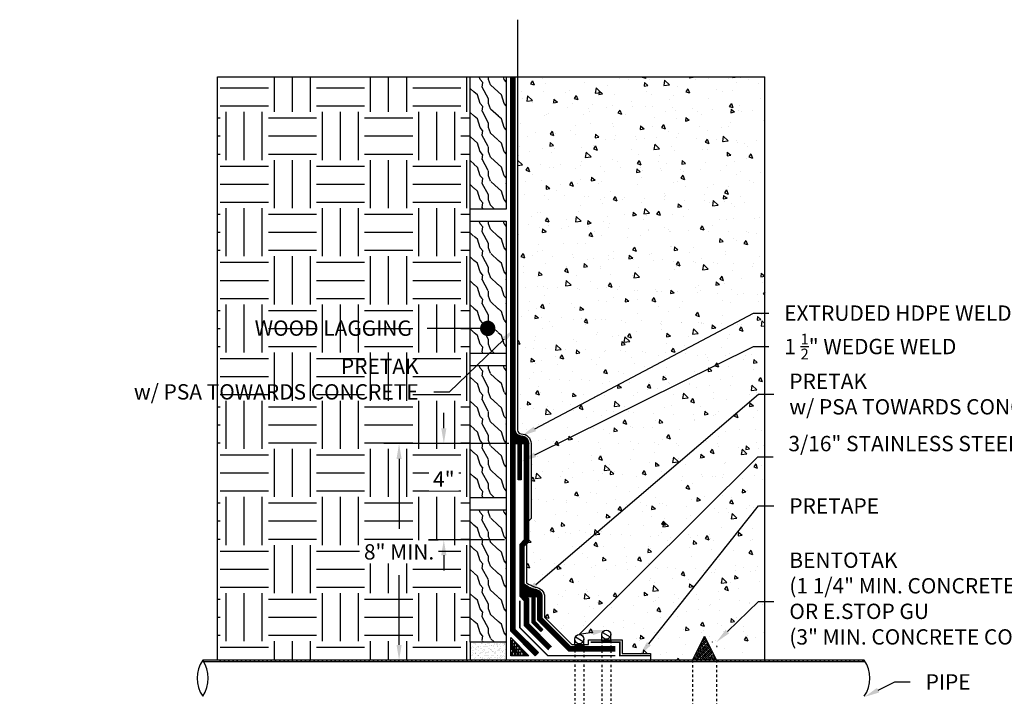
# Model space of a CAD drawing. Units: inches. Extents: x -47 to 122, y 2 to 58.
# Drawn here: x -3 to 38, y 30 to 58 of the extents above; entities that cross this region are included whole.
import ezdxf
from ezdxf import colors
from ezdxf.entities.mleader import LeaderData, LeaderLine
from ezdxf.math import Vec2, Vec3

# ---------------------------------------------------------------- set-up
doc = ezdxf.new("R2010")
doc.units = ezdxf.units.IN
doc.header["$MEASUREMENT"] = 0
for name, pattern in [('#FASTENERS-STAGGERED', [0.09375, 0.0625, -0.03125]), ('#HIDDEN', [0.075, 0.05, -0.025]), ('DASHED2', [0.375, 0.25, -0.125])]:
    doc.linetypes.add(name, pattern=pattern)
for name, color, linetype in [('A-3', 3, 'Continuous'), ('Z-Anchors', 4, 'Continuous'), ('Z-Conditions', 10, 'Continuous'), ('Z-Dimension', 3, 'Continuous'), ('Z-TEXT', 3, 'Continuous')]:
    doc.layers.add(name, color=color, linetype=linetype)
for name, color, linetype, true_color in [('BENTOTAK', 7, 'Continuous', 0x29c729), ('E-CANT-STOP', 7, 'Continuous', 0x197b19), ('E-SEALANT', 7, 'Continuous', 0xac6953), ('Extrusion Weld', 7, 'Continuous', 0xe07000), ('PRETAK', 7, 'DASHED2', 0x0824c4), ('PRETAK old', 7, 'DASHED2', 0x0824c4), ('PRETAPE', 7, 'Continuous', 0xa1634f), ('PRETAPE D', 7, 'Continuous', 0x7f5f3e)]:
    doc.layers.add(name, color=color, linetype=linetype, true_color=true_color)
doc.layers.add('NOTES', color=30, linetype='Continuous', plot=False)
doc.styles.add('ARIAL', font='arial.ttf')
doc.dimstyles.new('Arial', dxfattribs={"dimtxt": 0.125, "dimasz": 0.125, "dimexe": 0.125, "dimexo": 0.125, "dimgap": 0.125, "dimtad": 0, "dimtih": 1, "dimtoh": 1, "dimdec": 5, "dimzin": 0, "dimdsep": 46, "dimlunit": 4, "dimtxsty": 'ARIAL', "dimcen": 0.125, "dimclrd": 256, "dimclre": 256, "dimclrt": 256, "dimadec": 0, "dimazin": 0, "dimtfac": 1, "dimtdec": 5, "dimtofl": 0, "dimtmove": 0, "dimatfit": 3, "dimfxl": 1, "dimtfill": 1, "dimtfillclr": 256, "dimfrac": 2, "dimtolj": 1, "dimtzin": 0, "dimlwd": -1, "dimlwe": -1, "dimarcsym": 0})

# ---------------------------------------------------------------- blocks, each defined once
blk = doc.blocks.new('2x6')
at = {"layer": 'Z-Conditions'}
h = blk.add_hatch(dxfattribs=at)
h.set_pattern_fill('WOOD2', color=256, pattern_type=2)
h.set_pattern_definition([(108.435, (-2.59474, 14.62535), (-0.9999984, 2.0000004), [0.379473, -2.782804]), (139.3987, (-2.71474, 14.98535), (-5.999999, 5.0000004), [0.18439, -9.035154]), (136.8476, (-1.85474, 15.10535), (-14.99999754, 14.00000283), [0.438634, -21.493078]), (109.9831, (-2.17474, 15.40535), (-2.99999945, 8.00000066), [0.234094, -11.470606]), (90, (-2.2547, 14.6254), (-1, 1), [0.2, -0.8]), (118.4429, (-2.25474, 14.82535), (6.99999384, -13.00000377), [0.545894, -26.748794]), (84.2894, (-2.51474, 15.30535), (-1.0000013, -8.9999994), [0.200998, -9.848878]), (129.8056, (-2.49474, 15.50535), (4.0000024, -4.9999981), [0.156205, -7.654045])])
h.paths.add_polyline_path([(1.5, 5.5), (0, 5.5), (0, 0), (1.5, 0)])
blk.add_lwpolyline([(1.5, 0), (0, 0), (0, 5.5), (1.5, 5.5)], close=True, dxfattribs=at)
blk = doc.blocks.new('_Dot')
at = {"color": 0, "linetype": 'ByBlock', "lineweight": -2}
blk.add_line((-0.5, 0), (-1, 0), dxfattribs=at)
at = {"color": 0, "linetype": 'ByBlock', "const_width": 0.5}
blk.add_lwpolyline([(-0.25, 0, 1), (0.25, 0, 1)], format="xyb", close=True, dxfattribs=at)
blk = doc.blocks.new('*D7')
at = {"layer": 'Defpoints', "color": 0, "transparency": 16777216}
for p in [(18.239, 40.5), (13.036, 31.498), (17.489, 31.498)]:
    blk.add_point(p, dxfattribs=at)
at = {"layer": 'Z-Dimension', "transparency": 16777216}
for p, q in [((17.602, 40.5), (12.398, 40.5)), ((13.036, 39.863), (13.036, 36.962)), ((13.036, 32.135), (13.036, 35.036)), ((16.852, 31.498), (12.398, 31.498))]:
    blk.add_line(p, q, dxfattribs=at)
for points in [[(12.93, 39.863), (13.142, 39.863), (13.036, 40.5)], [(12.93, 32.135), (13.142, 32.135), (13.036, 31.498)]]:
    blk.add_solid(points, dxfattribs=at)
at = {"layer": 'Z-Dimension', "transparency": 16777216, "insert": (13.036, 35.999), "char_height": 0.6375, "attachment_point": 5, "style": 'ARIAL', "bg_fill": 3, "box_fill_scale": 1.25, "bg_fill_color": 256, "bg_fill_true_color": 13158600, "bg_fill_transparency": 0}
blk.add_mtext('\\A1;8" MIN.', dxfattribs=at)
blk = doc.blocks.new('*D8')
at = {"layer": 'Defpoints', "color": 0, "transparency": 16777216}
for p in [(18.052, 40.5), (14.896, 36.5), (18.052, 36.5)]:
    blk.add_point(p, dxfattribs=at)
at = {"layer": 'Z-Dimension', "transparency": 16777216}
for p, q in [((14.896, 41.138), (14.896, 41.775)), ((17.414, 40.5), (14.259, 40.5)), ((17.414, 36.5), (14.259, 36.5)), ((14.896, 35.863), (14.896, 35.225))]:
    blk.add_line(p, q, dxfattribs=at)
for points in [[(14.79, 41.138), (15.003, 41.138), (14.896, 40.5)], [(14.79, 35.863), (15.003, 35.863), (14.896, 36.5)]]:
    blk.add_solid(points, dxfattribs=at)
at = {"layer": 'Z-Dimension', "transparency": 16777216, "insert": (14.896, 39.022), "char_height": 0.6375, "attachment_point": 5, "style": 'ARIAL', "bg_fill": 3, "box_fill_scale": 1.25, "bg_fill_color": 256, "bg_fill_true_color": 13158600, "bg_fill_transparency": 0}
blk.add_mtext('\\A1;4"', dxfattribs=at)
blk = doc.blocks.new('BENTOTAK TRI')
at = {"layer": 'E-CANT-STOP'}
h = blk.add_hatch(dxfattribs=at)
h.set_pattern_fill('ANSI38', color=256, scale=0.5)
h.paths.add_polyline_path([(0.5, 0.75), (0, 1), (0, 0), (1, 0.5)])
blk.add_line((1, 0.5), (1, 0.5), dxfattribs=at)
blk.add_lwpolyline([(1, 0.5), (0, 1), (0, 0), (1, 0.5)], close=True, dxfattribs=at)
blk = doc.blocks.new('*U6')
at = {"color": 0, "linetype": '#FASTENERS-STAGGERED'}
for p, q in [((0.062, 0.187), (-4.188, 0.187)), ((0.062, -0.188), (-4.188, -0.188))]:
    blk.add_line(p, q, dxfattribs=at)
at = {"linetype": 'Continuous', "ltscale": 0.25}
for p, q in [((-4.188, 0.187), (-4.188, -0.188)), ((0.062, 0.187), (0.062, -0.188)), ((0.406, 0.162), (0.219, -0.162))]:
    blk.add_line(p, q, dxfattribs=at)
for points in [[(0.062, 0.187), (0.312, 0.187)], [(0.062, -0.188), (0.312, -0.188)]]:
    blk.add_lwpolyline(points)
blk.add_circle((0.312, 0), 0.188, dxfattribs=at)
blk = doc.blocks.new('*U5')
at = {"linetype": 'Continuous', "ltscale": 0.25}
for p, q in [((-4.563, 0.187), (-4.563, -0.188)), ((0.062, 0.187), (0.062, -0.188)), ((0.406, 0.162), (0.219, -0.162))]:
    blk.add_line(p, q, dxfattribs=at)
at = {"color": 0, "linetype": '#FASTENERS-STAGGERED'}
for p, q in [((0.062, 0.187), (-4.563, 0.187)), ((0.062, -0.188), (-4.563, -0.188))]:
    blk.add_line(p, q, dxfattribs=at)
for points in [[(0.062, 0.187), (0.312, 0.187)], [(0.062, -0.188), (0.312, -0.188)]]:
    blk.add_lwpolyline(points)
at = {"linetype": 'Continuous', "ltscale": 0.25}
blk.add_circle((0.312, 0), 0.188, dxfattribs=at)
blk = doc.blocks.new('112 HOT AIR WELD')
at = {"layer": 'E-SEALANT'}
h = blk.add_hatch(dxfattribs=at)
h.set_pattern_fill('ANSI31', color=256, scale=0.125, angle=-180)
h.set_pattern_definition([(225, (-3.746993, -3.828315), (0.011048543, -0.011048543), [])])
h.paths.add_polyline_path([(0, 0), (1.5, 0), (1.5, 0.125), (0, 0.125)])
blk.add_lwpolyline([(0, 0.125), (1.5, 0.125), (1.5, 0), (0, 0)], close=True, dxfattribs=at)
blk = doc.blocks.new('AIRWELD2')
at = {"layer": 'E-SEALANT'}
h = blk.add_hatch(dxfattribs=at)
h.set_pattern_fill('ANSI31', color=256, scale=0.125, angle=-180)
h.set_pattern_definition([(225, (-15.373322, -18.837372), (0.011048543, -0.011048543), [])])
h.paths.add_polyline_path([(1.433, 0.372), (1.345, 0.46), (1.01, 0.125), (0, 0.125), (0, 0), (1.062, 0)])
for points in [[(0, 0.125), (1.01, 0.125), (1.345, 0.46)], [(1.345, 0.46), (1.433, 0.372)], [(0, 0), (1.062, 0), (1.433, 0.372)], [(0, 0.125), (0, 0)]]:
    blk.add_lwpolyline(points, dxfattribs=at)
blk = doc.blocks.new('ExWeld-W')
at = {"layer": 'Extrusion Weld'}
h = blk.add_hatch(dxfattribs=at)
h.set_pattern_fill('ANSI31', color=256, scale=0.25)
h.set_pattern_definition([(45, (135.272085, -1.67262), (-0.022097087, 0.022097087), [])])
h.paths.add_polyline_path([(0, 0), (0, -0.563), (0.545, -0.563, -0.370808), (0.312, -0.314, 0.416072)])
for points in [[(0, -0.563), (0, 0)], [(0, -0.563), (0.545, -0.563)]]:
    blk.add_lwpolyline(points, dxfattribs=at)
for centre, radius, start, end in [((0, -0.312), 0.312, 359.6366, 90), ((0.573, -0.301), 0.261, 182.4364, 263.8172)]:
    blk.add_arc(centre, radius, start, end, dxfattribs=at)

msp = doc.modelspace()

# ---------------------------------------------------------------- hatches: boundary and pattern name
at = {"layer": 'Z-Conditions'}
h = msp.add_hatch(dxfattribs=at)
h.set_pattern_fill('EARTH', color=256, scale=8)
h.set_pattern_definition([(0, (-752.3987, 132.5317), (2, 2), [2, -2]), (0, (-752.3987, 133.2817), (2, 2), [2, -2]), (0, (-752.3987, 134.0317), (2, 2), [2, -2]), (90, (-752.1487, 134.2817), (-2, 2), [2, -2]), (90, (-751.3987, 134.2817), (-2, 2), [2, -2]), (90, (-750.6487, 134.2817), (-2, 2), [2, -2])])
h.paths.add_polyline_path([(15.989269, 55.74789), (5.489269, 55.74789), (5.489269, 31.49789), (15.989269, 31.49789), (15.989269, 32.24789)])
h = msp.add_hatch(dxfattribs=at)
h.set_pattern_fill('AR-SAND', color=256, scale=0.1)
h.set_pattern_definition([(37.5, (-752.39866, 132.53173), (-0.006299336, 0.192682377), [0, -0.152, 0, -0.17, 0, -0.1625]), (7.5, (-752.39866, 132.53173), (0.17697767, 0.28221461), [0, -0.082, 0, -0.137, 0, -0.0525]), (327.5, (-752.52166, 132.53173), (0.311414186, 0.000565905), [0, -0.05, 0, -0.18, 0, -0.235]), (317.5, (-752.52166, 132.53173), (0.30061266, 0.08776756), [0, -0.025, 0, -0.118, 0, -0.135])])
h.paths.add_polyline_path([(17.489269, 32.24789), (15.989269, 32.24789), (15.989269, 31.49789), (17.489269, 31.49789)])
h = msp.add_hatch(dxfattribs=at)
h.set_pattern_fill('ANSI31', color=256, angle=-90)
h.set_pattern_definition([(315, (22.55534, 33.44195), (0.08838835, 0.08838835), [])])
edge = h.paths.add_edge_path()
edge.add_line((5.489269, 31.49789), (5.489269, 31.43539))
edge.add_line((5.489269, 31.43539), (32.412303, 31.43539))
edge.add_arc((31.274228, 30.74789), 1.329613, 31.1357605, 34.3379996)
edge.add_line((32.372122, 31.49789), (5.489269, 31.49789))
edge = h.paths.add_edge_path()
edge.add_arc((26.587163, 29.24789), 1.329613, 211.1357605, 214.3379996, ccw=False)
edge.add_line((25.449088, 28.56039), (5.489269, 28.56039))
edge.add_line((5.489269, 28.56039), (5.489269, 28.49789))
edge.add_line((5.489269, 28.49789), (25.489269, 28.49789))

# ---------------------------------------------------------------- linework, layer by layer
at = {"layer": 'PRETAK', "linetype": 'Continuous', "flags": 128}
msp.add_lwpolyline([(19.64276, 32.325555), (19.775342, 32.458137)], dxfattribs=at)
at = {"layer": 'PRETAK old', "linetype": 'Continuous', "flags": 128}
msp.add_lwpolyline([(18.824517, 31.817972), (18.691934, 31.68539)], dxfattribs=at)
at = {"layer": 'Z-Conditions'}
for p, q in [((28.232254, 31.49789), (28.232254, 55.74789)), ((17.489269, 49.49789), (17.489269, 31.49789)), ((17.489269, 32.24789), (15.989269, 32.24789)), ((32.372122, 31.49789), (4.875027, 31.49789)), ((32.412303, 31.43539), (4.915208, 31.43539)), ((17.489269, 31.49789), (5.489269, 31.49789))]:
    msp.add_line(p, q, dxfattribs=at)
msp.add_lwpolyline([(5.489269, 31.49789), (5.489269, 55.74789), (28.232254, 55.74789)], dxfattribs=at)
at = {"layer": 'Z-Conditions', "linetype": 'Continuous', "flags": 128}
msp.add_lwpolyline([(15.989269, 32.24789), (15.989269, 31.49789)], dxfattribs=at)
at = {"layer": 'Z-Conditions'}
for centre, start, end in [((5.972921, 30.74789), 145.6620004, 214.3379996), ((3.777133, 30.74789), 325.6620004, 34.3379996), ((31.274228, 30.74789), 325.6620004, 34.3379996)]:
    msp.add_arc(centre, 1.329613, start, end, dxfattribs=at)

# ---------------------------------------------------------------- block references
for p in [(15.989269, 50.24789), (15.989269, 44.24789), (15.989269, 38.24789), (15.989269, 32.24789)]:
    msp.add_blockref('2x6', p)

# ---------------------------------------------------------------- next in the draw order: leaders
at = {"layer": 'Z-TEXT'}
ml = msp.add_multileader_mtext('Standard', dxfattribs=at)
ml.set_content('WOOD LAGGING', color=256, style='ARIAL')
ml.set_leader_properties(color=256, linetype='ByLayer', lineweight=-1)
ml.set_arrow_properties(name='DOT')
ml.build(insert=Vec2(0, 0))
ml.multileader.update_dxf_attribs({"text_left_attachment_type": 2, "text_right_attachment_type": 2, "dogleg_length": 0.125, "arrow_head_size": 0.6375, "scale": 5.1})
ctx = ml.context
ctx.base_point, ctx.scale, ctx.char_height, ctx.arrow_head_size, ctx.landing_gap_size, ctx.plane_origin = Vec3(5.821025, 45.287557), 5.1, 0.6375, 0.6375, 0.6375, Vec3(24.877065, 41.343541)
ctx.left_attachment, ctx.right_attachment, ctx.text_align_type = 2, 2, 2
notes = []
notes.append((ctx, [(1, (1, 1, 0), (14.841693, 45.287557), (-1, 0), 0.6375, [(0, [(16.721318, 45.287557)], 0, [])])]))
ctx.mtext.insert, ctx.mtext.width, ctx.mtext.alignment, ctx.mtext.flow_direction = Vec3(13.566693, 45.617396), 8.34775718, 3, 5
ctx.mtext.has_bg_fill, ctx.mtext.bg_color, ctx.mtext.bg_scale_factor, ctx.mtext.bg_transparency, ctx.mtext.use_window_bg_color = 1, -1027028792, 1.5, 0, 1
ml = msp.add_multileader_mtext('Standard', dxfattribs=at)
ml.set_content('PRETAK\\Pw/ PSA TOWARDS CONCRETE', color=256, style='ARIAL')
ml.set_leader_properties(color=256, linetype='ByLayer', lineweight=-1)
ml.build(insert=Vec2(0, 0))
ml.multileader.update_dxf_attribs({"text_left_attachment_type": 2, "text_right_attachment_type": 2, "dogleg_length": 0.125, "arrow_head_size": 0.6375, "scale": 5.1})
ctx = ml.context
ctx.base_point, ctx.scale, ctx.char_height, ctx.arrow_head_size, ctx.landing_gap_size, ctx.plane_origin = Vec3(28.6176, 42.548907), 5.1, 0.6375, 0.6375, 0.6375, Vec3(24.877065, 36.970939)
ctx.left_attachment, ctx.right_attachment = 2, 2
notes.append((ctx, [(0, (1, 1, 0), (27.9801, 42.548907), (1, 0), 0.6375, [(1, [(18.239269, 34.234403)], 0, [])])]))
ctx.mtext.insert, ctx.mtext.width, ctx.mtext.flow_direction = Vec3(29.2551, 43.409996), 13.62326843, 5
ctx.mtext.has_bg_fill, ctx.mtext.bg_color, ctx.mtext.bg_scale_factor, ctx.mtext.bg_transparency, ctx.mtext.use_window_bg_color = 1, -1027028792, 1.5, 0, 1
ml = msp.add_multileader_mtext('Standard', dxfattribs=at)
ml.set_content('PIPE', color=256, style='ARIAL')
ml.set_leader_properties(color=256, linetype='ByLayer', lineweight=-1)
ml.build(insert=Vec2(0, 0))
ml.multileader.update_dxf_attribs({"text_left_attachment_type": 2, "text_right_attachment_type": 2, "dogleg_length": 0.125, "arrow_head_size": 0.6375, "scale": 5.1})
ctx = ml.context
ctx.base_point, ctx.scale, ctx.char_height, ctx.arrow_head_size, ctx.landing_gap_size, ctx.plane_origin = Vec3(34.283451, 30.598106), 5.1, 0.6375, 0.6375, 0.6375, Vec3(79.949917, 35.67916)
ctx.left_attachment, ctx.right_attachment = 2, 2
notes.append((ctx, [(0, (1, 1, 0), (33.645951, 30.598106), (1, 0), 0.6375, [(0, [(32.372122, 29.968106)], 0, [])])]))
ctx.mtext.insert, ctx.mtext.width, ctx.mtext.flow_direction = Vec3(34.920951, 30.916856), 2.09540782, 5
ctx.mtext.has_bg_fill, ctx.mtext.bg_color, ctx.mtext.bg_scale_factor, ctx.mtext.bg_transparency, ctx.mtext.use_window_bg_color = 1, -1027028792, 1.5, 0, 1
for ctx, leaders in notes:
    for number, flags, end, landing, length, lines in leaders:
        leader = LeaderData()
        leader.index, (leader.has_last_leader_line, leader.has_dogleg_vector, leader.attachment_direction) = number, flags
        leader.last_leader_point, leader.dogleg_vector, leader.dogleg_length = Vec3(end), Vec3(landing), length
        for number, points, colour, breaks in lines:
            line = LeaderLine()
            line.index, line.vertices, line.color, line.breaks = number, Vec3.list(points), colors.encode_raw_color(colour), breaks
            leader.lines.append(line)
        ctx.leaders.append(leader)

# ---------------------------------------------------------------- next in the draw order: linework, layer by layer
at = {"layer": 'E-SEALANT'}
msp.add_lwpolyline([(18.676769, 34.124568), (18.551769, 34.124568)], dxfattribs=at)
at = {"layer": 'Extrusion Weld'}
msp.add_arc((18.676769, 34.124568), 0.3125, 0, 90.3633526, dxfattribs=at)
at = {"layer": 'NOTES'}
msp.add_lwpolyline([(15.989269, 32.24789), (15.989269, 55.74789)], dxfattribs=at)

# ---------------------------------------------------------------- next in the draw order: block references
at = {"rotation": 270}
msp.add_blockref('AIRWELD2', (18.551769, 34.124568), dxfattribs=at)

# ---------------------------------------------------------------- next in the draw order: leaders
at = {"layer": 'Z-TEXT'}
ml = msp.add_multileader_mtext('Standard', dxfattribs=at)
ml.set_content('3/16" STAINLESS STEEL CLAMP', color=256, style='ARIAL')
ml.set_leader_properties(color=256, linetype='ByLayer', lineweight=-1)
ml.build(insert=Vec2(0, 0))
ml.multileader.update_dxf_attribs({"text_left_attachment_type": 2, "text_right_attachment_type": 2, "dogleg_length": 0.125, "arrow_head_size": 0.6375, "scale": 5.1})
ctx = ml.context
ctx.base_point, ctx.scale, ctx.char_height, ctx.arrow_head_size, ctx.landing_gap_size, ctx.plane_origin = Vec3(28.579546, 39.953354), 5.1, 0.6375, 0.6375, 0.6375, Vec3(24.877065, 33.004627)
ctx.left_attachment, ctx.right_attachment = 2, 2
notes = []
notes.append((ctx, [(0, (1, 1, 0), (27.942046, 39.953354), (1, 0), 0.6375, [(1, [(21.710275, 32.74789), (20.522706, 32.56039)], 0, [])])]))
ctx.mtext.insert, ctx.mtext.width, ctx.mtext.flow_direction = Vec3(29.217046, 40.819661), 12.06396294, 5
ctx.mtext.has_bg_fill, ctx.mtext.bg_color, ctx.mtext.bg_scale_factor, ctx.mtext.bg_transparency, ctx.mtext.use_window_bg_color = 1, -1027028792, 1.5, 0, 1
for ctx, leaders in notes:
    for number, flags, end, landing, length, lines in leaders:
        leader = LeaderData()
        leader.index, (leader.has_last_leader_line, leader.has_dogleg_vector, leader.attachment_direction) = number, flags
        leader.last_leader_point, leader.dogleg_vector, leader.dogleg_length = Vec3(end), Vec3(landing), length
        for number, points, colour, breaks in lines:
            line = LeaderLine()
            line.index, line.vertices, line.color, line.breaks = number, Vec3.list(points), colors.encode_raw_color(colour), breaks
            leader.lines.append(line)
        ctx.leaders.append(leader)

# ---------------------------------------------------------------- next in the draw order: linework, layer by layer
at = {"layer": 'PRETAK old', "const_width": 0.1875, "flags": 128}
msp.add_lwpolyline([(18.895519, 34.124568), (18.895519, 33.205377), (20.134257, 31.96664), (22.02312, 31.96664)], dxfattribs=at)
at = {"layer": 'PRETAK old', "linetype": 'Continuous', "flags": 128}
for points in [[(22.02312, 31.87289), (20.095425, 31.87289), (18.801769, 33.166545), (18.801769, 34.124568)], [(22.02312, 32.06039), (20.17309, 32.06039), (18.989269, 33.24421), (18.989269, 34.124568)]]:
    msp.add_lwpolyline(points, dxfattribs=at)

# ---------------------------------------------------------------- next in the draw order: block references
at = {"layer": 'Z-Anchors', "rotation": 89.99999999999999}
for name, p in [('*U5', (21.647472, 32.24789)), ('*U6', (20.523982, 32.06039))]:
    msp.add_blockref(name, p, dxfattribs=at)

# ---------------------------------------------------------------- next in the draw order: dimensions: what is measured, and where the dimension line sits
at = {"layer": 'Z-Dimension'}
dim = msp.add_linear_dim(base=(13.035853, 31.49789), p1=(18.239269, 40.500488), p2=(17.489269, 31.49789), angle=270, text='8" MIN.', dimstyle='Arial', override={"dimscale": 5.1}, dxfattribs=at)
dim.commit()
dim.dimension.update_dxf_attribs({"geometry": '*D7', "text_midpoint": (13.035853, 35.999189), "dimtype": 160})

# ---------------------------------------------------------------- next in the draw order: leaders
at = {"layer": 'Z-TEXT'}
ml = msp.add_multileader_mtext('Standard', dxfattribs=at)
ml.set_content('PRETAK\\Pw/ PSA TOWARDS CONCRETE', color=256, style='ARIAL')
ml.set_leader_properties(color=256, linetype='ByLayer', lineweight=-1)
ml.build(insert=Vec2(0, 0))
ml.multileader.update_dxf_attribs({"text_left_attachment_type": 2, "text_right_attachment_type": 2, "dogleg_length": 0.125, "arrow_head_size": 0.6375, "scale": 5.1})
ctx = ml.context
ctx.base_point, ctx.scale, ctx.char_height, ctx.arrow_head_size, ctx.landing_gap_size, ctx.plane_origin = Vec3(5.539156, 42.633611), 5.1, 0.6375, 0.6375, 0.6375, Vec3(24.877065, 43.616497)
ctx.left_attachment, ctx.right_attachment, ctx.text_align_type = 2, 2, 2
notes = []
notes.append((ctx, [(1, (1, 1, 0), (15.121659, 42.633611), (-1, 0), 0.6375, [(1, [(17.864269, 45.278352)], 0, [])])]))
ctx.mtext.insert, ctx.mtext.width, ctx.mtext.alignment, ctx.mtext.flow_direction = Vec3(13.846659, 44.031603), 7.97952252, 3, 5
ctx.mtext.has_bg_fill, ctx.mtext.bg_color, ctx.mtext.bg_scale_factor, ctx.mtext.bg_transparency, ctx.mtext.use_window_bg_color = 1, -1027028792, 1.5, 0, 1
ml = msp.add_multileader_mtext('Standard', dxfattribs=at)
ml.set_content('BENTOTAK\\P(1 1/4" MIN. CONCRETE COVER)\\POR E.STOP GU\\P(3" MIN. CONCRETE COVER)', color=256, style='ARIAL')
ml.set_leader_properties(color=256, linetype='ByLayer', lineweight=-1)
ml.build(insert=Vec2(0, 0))
ml.multileader.update_dxf_attribs({"text_left_attachment_type": 2, "text_right_attachment_type": 2, "dogleg_length": 0.125, "arrow_head_size": 0.6375, "scale": 5.1})
ctx = ml.context
ctx.base_point, ctx.scale, ctx.char_height, ctx.arrow_head_size, ctx.landing_gap_size, ctx.plane_origin = Vec3(28.6176, 33.944523), 5.1, 0.6375, 0.6375, 0.6375, Vec3(24.877065, 37.73655)
ctx.left_attachment, ctx.right_attachment = 2, 2
notes.append((ctx, [(0, (1, 1, 0), (27.9801, 33.944523), (1, 0), 0.6375, [(0, [(26.225169, 32.24789)], 0, [])])]))
ctx.mtext.insert, ctx.mtext.width, ctx.mtext.flow_direction = Vec3(29.2551, 35.973347), 16.97136446, 5
ctx.mtext.has_bg_fill, ctx.mtext.bg_color, ctx.mtext.bg_scale_factor, ctx.mtext.bg_transparency, ctx.mtext.use_window_bg_color = 1, -1027028792, 1.5, 0, 1
for ctx, leaders in notes:
    for number, flags, end, landing, length, lines in leaders:
        leader = LeaderData()
        leader.index, (leader.has_last_leader_line, leader.has_dogleg_vector, leader.attachment_direction) = number, flags
        leader.last_leader_point, leader.dogleg_vector, leader.dogleg_length = Vec3(end), Vec3(landing), length
        for number, points, colour, breaks in lines:
            line = LeaderLine()
            line.index, line.vertices, line.color, line.breaks = number, Vec3.list(points), colors.encode_raw_color(colour), breaks
            leader.lines.append(line)
        ctx.leaders.append(leader)

# ---------------------------------------------------------------- next in the draw order: hatches: boundary and pattern name
at = {"layer": 'BENTOTAK'}
h = msp.add_hatch(dxfattribs=at)
h.set_pattern_fill('AR-RSHKE', color=256, scale=0.01, style=0)
h.set_pattern_definition([(360, (-46.11347, 113.43426), (0.255, 0.12), [0.06, -0.05, 0.07, -0.03, 0.09, -0.04]), (360, (-46.05347, 113.43926), (0.255, 0.12), [0.05, -0.19, 0.04, -0.06]), (360, (-45.93347, 113.42676), (0.255, 0.12), [0.03, -0.31]), (90, (-46.11347, 113.43426), (-0.085, 0.12), [0.115, -0.365]), (90, (-46.05347, 113.43426), (-0.085, 0.12), [0.1125, -0.3675]), (90, (-46.00347, 113.43426), (-0.085, 0.12), [0.105, -0.375]), (90, (-45.93347, 113.42676), (-0.085, 0.12), [0.115, -0.365]), (90, (-45.90347, 113.42676), (-0.085, 0.12), [0.115, -0.365]), (90, (-45.81347, 113.43426), (-0.085, 0.12), [0.11, -0.37])])
h.paths.add_polyline_path([(17.676769, 32.43539), (18.426769, 31.68539), (17.676769, 31.68539)])
at = {"layer": 'Extrusion Weld'}
h = msp.add_hatch(dxfattribs=at)
h.set_pattern_fill('ANSI31', color=256, scale=0.25, angle=-90)
h.set_pattern_definition([(315, (17.31665, -109.400874), (0.022097087, 0.022097087), [])])
edge = h.paths.add_edge_path()
edge.add_line((18.989269, 34.124568), (18.349104, 34.124568))
edge.add_line((18.349104, 34.124568), (18.239269, 34.234403))
edge.add_line((18.239269, 34.234403), (18.239269, 34.669376))
edge.add_arc((19.248268, 36.036547), 1.699186, 233.5719236, 250.2751644)
edge.add_arc((18.676769, 34.124568), 0.3125, 0, 90.3633526, ccw=False)

# ---------------------------------------------------------------- next in the draw order: linework, layer by layer
at = {"layer": 'BENTOTAK'}
msp.add_lwpolyline([(17.676769, 32.43539), (18.426769, 31.68539), (17.676769, 31.68539)], close=True, dxfattribs=at)
at = {"layer": 'Extrusion Weld'}
msp.add_arc((19.267633, 36.077943), 1.744016, 233.8676201, 250.1965195, dxfattribs=at)
at = {"layer": 'PRETAPE D', "const_width": 0.0625}
msp.add_lwpolyline([(22.02312, 31.68539), (19.222264, 31.68539), (18.051769, 32.855885), (18.051769, 33.969238)], dxfattribs=at)

# ---------------------------------------------------------------- next in the draw order: dimensions: what is measured, and where the dimension line sits
at = {"layer": 'Z-Dimension'}
dim = msp.add_linear_dim(base=(14.89634, 36.500488), p1=(18.051769, 40.500488), p2=(18.051769, 36.500488), angle=270, dimstyle='Arial', override={"dimscale": 5.1}, dxfattribs=at)
dim.commit()
dim.dimension.update_dxf_attribs({"geometry": '*D8', "text_midpoint": (14.89634, 39.021823), "dimtype": 160})

# ---------------------------------------------------------------- next in the draw order: leaders
at = {"layer": 'Z-TEXT'}
ml = msp.add_multileader_mtext('Standard', dxfattribs=at)
ml.set_content('PRETAPE', color=256, style='ARIAL')
ml.set_leader_properties(color=256, linetype='ByLayer', lineweight=-1)
ml.build(insert=Vec2(0, 0))
ml.multileader.update_dxf_attribs({"text_left_attachment_type": 2, "text_right_attachment_type": 2, "dogleg_length": 0.125, "arrow_head_size": 0.6375, "scale": 5.1})
ctx = ml.context
ctx.base_point, ctx.scale, ctx.char_height, ctx.arrow_head_size, ctx.landing_gap_size, ctx.plane_origin = Vec3(28.6176, 37.910577), 5.1, 0.6375, 0.6375, 0.6375, Vec3(24.877065, 39.349773)
ctx.left_attachment, ctx.right_attachment = 2, 2
notes = []
notes.append((ctx, [(0, (1, 1, 0), (27.9801, 37.910577), (1, 0), 0.6375, [(0, [(23.02312, 31.68539)], 0, [])])]))
ctx.mtext.insert, ctx.mtext.width, ctx.mtext.flow_direction = Vec3(29.2551, 38.229327), 5.64925973, 5
ctx.mtext.has_bg_fill, ctx.mtext.bg_color, ctx.mtext.bg_scale_factor, ctx.mtext.bg_transparency, ctx.mtext.use_window_bg_color = 1, -1027028792, 1.5, 0, 1
for ctx, leaders in notes:
    for number, flags, end, landing, length, lines in leaders:
        leader = LeaderData()
        leader.index, (leader.has_last_leader_line, leader.has_dogleg_vector, leader.attachment_direction) = number, flags
        leader.last_leader_point, leader.dogleg_vector, leader.dogleg_length = Vec3(end), Vec3(landing), length
        for number, points, colour, breaks in lines:
            line = LeaderLine()
            line.index, line.vertices, line.color, line.breaks = number, Vec3.list(points), colors.encode_raw_color(colour), breaks
            leader.lines.append(line)
        ctx.leaders.append(leader)

# ---------------------------------------------------------------- next in the draw order: hatches: boundary and pattern name
at = {"layer": 'Z-Conditions'}
h = msp.add_hatch(dxfattribs=at)
h.set_pattern_fill('AR-CONC', color=256, scale=0.25, angle=-90)
h.set_pattern_definition([(320, (-0.2856, -44.1058), (-0.15688, -1.79315), [0.1875, -2.0625]), (265, (-0.2856, -44.1058), (1.88048, 0.346878), [0.15, -1.65]), (10.4514, (-0.2987, -44.2552), (1.7236, -1.446272), [0.15935, -1.752855]), (316.1842, (0.2144, -44.1058), (-0.4138, -2.668103), [0.28125, -3.09375]), (6.6356, (0.18, -44.328), (2.435297, -2.336655), [0.239026, -2.629284]), (261.1842, (0.2144, -44.1058), (2.4353, -2.336655), [0.225, -2.475]), (291, (0.0894, -44.3558), (-1.006547, -1.492268), [0.1875, -2.0625]), (236, (0.0894, -44.3558), (1.812875, -0.608288), [0.15, -1.65]), (341.4514, (0.0055, -44.4801), (0.806328, -2.100556), [0.15935, -1.752855]), (307.5, (-0.2856, -44.1058), (0.8322346, -0.0303996), [0, -1.63, 0, -1.675, 0, -1.65625]), (277.5, (-0.2856, -44.1058), (0.986029, -0.657674), [0, -0.955, 0, -1.5925, 0, -0.63125]), (237.5, (-0.2856, -43.5483), (-0.056387, -1.334556), [0, -0.625, 0, -1.95, 0, -2.5875]), (227.5, (-0.2856, -43.2983), (0.250262, -1.457965), [0, -0.8125, 0, -1.295, 0, -1.8375])])
edge = h.paths.add_edge_path()
edge.add_line((25.225169, 31.49789), (25.225169, 32.24789))
edge.add_line((25.225169, 32.24789), (26.225169, 32.24789))
edge.add_line((26.225169, 32.24789), (26.225169, 31.49789))
edge.add_line((26.225169, 31.49789), (28.232254, 31.49789))
edge.add_line((28.232254, 31.49789), (28.232254, 55.74789))
edge.add_line((28.232254, 55.74789), (17.958019, 55.74789))
edge.add_line((17.958019, 55.74789), (17.958019, 41.05164))
edge.add_arc((18.127273, 41.077529), 0.171222, 188.6966655, 265.9413437)
edge.add_arc((18.114269, 40.500488), 0.40625, 0, 89.8751959, ccw=False)
edge.add_line((18.520519, 40.500488), (18.520519, 37.38399))
edge.add_line((18.520519, 37.38399), (18.426769, 36.422822))
edge.add_line((18.426769, 36.422822), (18.333019, 36.329072))
edge.add_line((18.333019, 36.329072), (18.333019, 34.717909))
edge.add_arc((19.285989, 36.107262), 1.684771, 235.5534053, 249.3709831)
edge.add_arc((18.676769, 34.124568), 0.40625, 0, 87.7923881, ccw=False)
edge.add_line((19.083019, 34.124568), (19.083019, 33.283042))
edge.add_line((19.083019, 33.283042), (20.211922, 32.15414))
edge.add_line((20.211922, 32.15414), (20.336482, 32.15414))
edge.add_line((20.336482, 32.15414), (20.336482, 32.481143))
edge.add_line((20.336482, 32.481143), (20.361603, 32.46664))
edge.add_arc((20.523982, 32.37289), 0.1875, 90, 150, ccw=False)
edge.add_arc((20.523982, 32.37289), 0.1875, 0, 90, ccw=False)
edge.add_line((20.711482, 32.37289), (20.711482, 32.15414))
edge.add_line((20.711482, 32.15414), (20.909019, 32.15414))
edge.add_line((20.909019, 32.15414), (20.909019, 32.34164))
edge.add_line((20.909019, 32.34164), (21.459972, 32.34164))
edge.add_line((21.459972, 32.34164), (21.459972, 32.668643))
edge.add_line((21.459972, 32.668643), (21.485092, 32.65414))
edge.add_arc((21.647472, 32.56039), 0.1875, 90, 150, ccw=False)
edge.add_arc((21.647472, 32.56039), 0.1875, 0, 90, ccw=False)
edge.add_line((21.834972, 32.56039), (21.834972, 32.34164))
edge.add_line((21.834972, 32.34164), (22.30437, 32.34164))
edge.add_line((22.30437, 32.34164), (22.30437, 31.77914))
edge.add_line((22.30437, 31.77914), (23.489269, 31.77914))
edge.add_line((23.489269, 31.77914), (23.489269, 31.49789))
edge.add_line((23.489269, 31.49789), (25.225169, 31.49789))

# ---------------------------------------------------------------- next in the draw order: linework, layer by layer
at = {"layer": 'A-3', "linetype": '#HIDDEN'}
for points in [[(25.225169, 31.49789), (25.225169, 28.49789)], [(26.225169, 31.49789), (26.225169, 28.49789)]]:
    msp.add_lwpolyline(points, dxfattribs=at)
at = {"layer": 'NOTES'}
msp.add_lwpolyline([(17.958019, 58.115842), (17.958019, 41.05164, 0.350413887), (18.115154, 40.906737, -0.413575714), (18.520519, 40.500488), (18.520519, 37.38399), (18.333019, 37.19649), (18.333019, 34.717909, 0.060363714), (18.692418, 34.530516, -0.40297286), (19.083019, 34.124568), (19.083019, 33.283042), (20.211922, 32.15414), (20.909019, 32.15414), (20.909019, 32.34164), (22.30437, 32.34164), (22.30437, 31.77914), (23.489269, 31.77914)], format="xyb", dxfattribs=at)
msp.add_lwpolyline([(23.489269, 31.77914), (23.489269, 31.49789)], dxfattribs=at)
at = {"layer": 'PRETAK old', "const_width": 0.1875, "flags": 128}
for points in [[(18.758226, 31.751681), (17.770519, 32.739387), (17.770519, 55.74789)], [(18.333019, 40.500488), (18.333019, 36.461655), (18.145519, 36.274155), (18.145519, 34.19557), (18.333019, 34.00807), (18.333019, 32.972382), (19.311303, 31.994098)]]:
    msp.add_lwpolyline(points, dxfattribs=at)
at = {"layer": 'PRETAK old', "linetype": 'Continuous', "flags": 128}
for points in [[(18.691934, 31.68539), (17.676769, 32.700555), (17.676769, 55.74789)], [(18.824517, 31.817972), (17.864269, 32.77822), (17.864269, 55.74789)], [(18.239269, 40.500488), (18.239269, 36.500488), (18.051769, 36.312988), (18.051769, 34.156738), (18.239269, 33.969238), (18.239269, 32.93355), (19.245012, 31.927807)], [(19.377595, 32.06039), (18.426769, 33.011215), (18.426769, 34.046903), (18.239269, 34.234403), (18.239269, 36.235322), (18.426769, 36.422822), (18.426769, 40.500488)]]:
    msp.add_lwpolyline(points, dxfattribs=at)
at = {"layer": 'PRETAPE', "ltscale": 0.5, "const_width": 0.0625}
msp.add_lwpolyline([(21.002769, 32.24789), (22.21062, 32.24789), (22.21062, 31.68539), (23.489269, 31.68539)], dxfattribs=at)
at = {"layer": 'Z-Conditions'}
msp.add_line((28.232254, 31.49789), (28.232254, 49.49789), dxfattribs=at)

# ---------------------------------------------------------------- next in the draw order: block references
at = {"xscale": -1, "rotation": 270}
for name, p in [('ExWeld-W', (18.426769, 40.500488)), ('BENTOTAK TRI', (25.225169, 31.49789))]:
    msp.add_blockref(name, p, dxfattribs=at)
at = {"rotation": 270}
msp.add_blockref('112 HOT AIR WELD', (17.989269, 40.500488), dxfattribs=at)

# ---------------------------------------------------------------- next in the draw order: leaders
at = {"layer": 'Z-TEXT'}
ml = msp.add_multileader_mtext('Standard', dxfattribs=at)
ml.set_content('\\A1;1 {\\H0.7x;\\S1/2;}" WEDGE WELD', color=256, style='ARIAL')
ml.set_leader_properties(color=256, linetype='ByLayer', lineweight=-1)
ml.build(insert=Vec2(0, 0))
ml.multileader.update_dxf_attribs({"text_left_attachment_type": 2, "text_right_attachment_type": 2, "dogleg_length": 0.125, "arrow_head_size": 0.6375, "scale": 5.1})
ctx = ml.context
ctx.base_point, ctx.scale, ctx.char_height, ctx.arrow_head_size, ctx.landing_gap_size, ctx.plane_origin = Vec3(28.409228, 44.541609), 5.1, 0.6375, 0.6375, 0.6375, Vec3(26.842643, 37.476923)
ctx.left_attachment, ctx.right_attachment = 2, 2
notes = []
notes.append((ctx, [(0, (1, 1, 0), (27.771728, 44.541609), (1, 0), 0.6375, [(1, [(18.114269, 39.750488)], 0, [])])]))
ctx.mtext.insert, ctx.mtext.flow_direction = Vec3(29.046728, 45.069496), 5
ctx.mtext.has_bg_fill, ctx.mtext.bg_color, ctx.mtext.bg_scale_factor, ctx.mtext.bg_transparency, ctx.mtext.use_window_bg_color = 1, -1027028792, 1.5, 0, 1
for ctx, leaders in notes:
    for number, flags, end, landing, length, lines in leaders:
        leader = LeaderData()
        leader.index, (leader.has_last_leader_line, leader.has_dogleg_vector, leader.attachment_direction) = number, flags
        leader.last_leader_point, leader.dogleg_vector, leader.dogleg_length = Vec3(end), Vec3(landing), length
        for number, points, colour, breaks in lines:
            line = LeaderLine()
            line.index, line.vertices, line.color, line.breaks = number, Vec3.list(points), colors.encode_raw_color(colour), breaks
            leader.lines.append(line)
        ctx.leaders.append(leader)

# ---------------------------------------------------------------- next in the draw order: leaders
ml = msp.add_multileader_mtext('Standard', dxfattribs=at)
ml.set_content('EXTRUDED HDPE WELD', color=256, style='ARIAL')
ml.set_leader_properties(color=256, linetype='ByLayer', lineweight=-1)
ml.build(insert=Vec2(0, 0))
ml.multileader.update_dxf_attribs({"text_left_attachment_type": 2, "text_right_attachment_type": 2, "dogleg_length": 0.125, "arrow_head_size": 0.6375, "scale": 5.1})
ctx = ml.context
ctx.base_point, ctx.scale, ctx.char_height, ctx.arrow_head_size, ctx.landing_gap_size, ctx.plane_origin = Vec3(28.403321, 45.916546), 5.1, 0.6375, 0.6375, 0.6375, Vec3(22.524832, 38.334317)
ctx.left_attachment, ctx.right_attachment = 2, 2
notes = []
notes.append((ctx, [(0, (1, 1, 0), (27.765821, 45.916546), (1, 0), 0.6375, [(1, [(18.114269, 40.812988)], 0, [])])]))
ctx.mtext.insert, ctx.mtext.width, ctx.mtext.flow_direction = Vec3(29.040821, 46.240731), 10.56273301, 5
ctx.mtext.has_bg_fill, ctx.mtext.bg_color, ctx.mtext.bg_scale_factor, ctx.mtext.bg_transparency, ctx.mtext.use_window_bg_color = 1, -1027028792, 1.5, 0, 1
for ctx, leaders in notes:
    for number, flags, end, landing, length, lines in leaders:
        leader = LeaderData()
        leader.index, (leader.has_last_leader_line, leader.has_dogleg_vector, leader.attachment_direction) = number, flags
        leader.last_leader_point, leader.dogleg_vector, leader.dogleg_length = Vec3(end), Vec3(landing), length
        for number, points, colour, breaks in lines:
            line = LeaderLine()
            line.index, line.vertices, line.color, line.breaks = number, Vec3.list(points), colors.encode_raw_color(colour), breaks
            leader.lines.append(line)
        ctx.leaders.append(leader)

doc.saveas('drawing.dxf')
